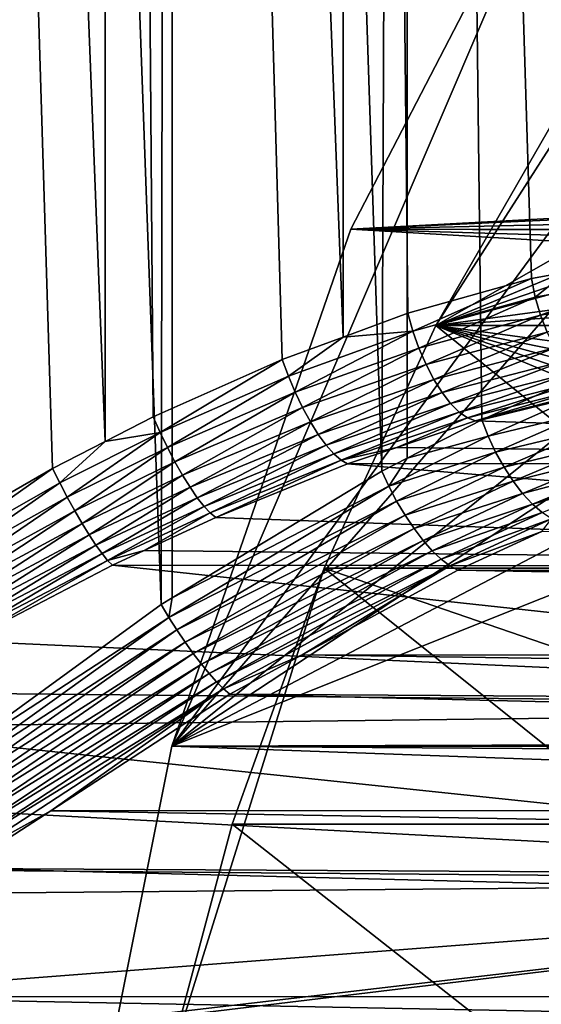
# Model space of a CAD drawing. Extents: x -90 to 90, y -132 to 35.
# Drawn here: x -58 to -56, y 4 to 8 of the extents above; entities that cross this region are included whole.
import ezdxf

# ---------------------------------------------------------------- set-up
doc = ezdxf.new("R2010")
doc.units = 0
for name, color, linetype in [('L2', 7, 'CONTINUOUS'), ('L4', 7, 'CONTINUOUS'), ('L6', 7, 'CONTINUOUS')]:
    doc.layers.add(name, color=color, linetype=linetype)

msp = doc.modelspace()

# ---------------------------------------------------------------- linework, layer by layer
at = {"layer": 'L2', "color": 7}
for points in [[(-57.98156, 34.25, 83.16682), (-57.9823, 6.320585, 83.17074), (-59.0781, 34.25, 83.05261)], [(-59.0781, 34.25, 83.05261), (-57.9823, 6.320585, 83.17074), (-58.21663, 6.200469, 83.12638)], [(-59.0781, 34.25, 83.05261), (-58.21663, 6.200469, 83.12638), (-58.8469, 5.836511, 83.06108)], [(-58.7718, 34.25, 96.03728), (-58.77295, 4.836534, 96.02848), (-57.73302, 5.594131, 95.88357)], [(-58.7718, 34.25, 96.03728), (-57.73302, 5.594131, 95.88357), (-57.68186, 34.25, 95.87149)], [(-57.98156, 34.25, 83.16682), (-57.76807, 6.430405, 83.2113), (-57.9823, 6.320585, 83.17074)], [(-57.19348, 6.687106, 83.36914), (-57.98156, 34.25, 83.16682), (-56.9225, 6.78667, 83.4711)], [(-56.9225, 6.78667, 83.4711), (-57.98156, 34.25, 83.16682), (-56.92009, 34.25, 83.46469)], [(-57.19348, 6.687106, 83.36914), (-57.76807, 6.430405, 83.2113), (-57.98156, 34.25, 83.16682)], [(-57.68186, 34.25, 95.87149), (-57.73302, 5.594131, 95.88357), (-57.68303, 5.624395, 95.86772)], [(-57.68186, 34.25, 95.87149), (-57.68303, 5.624395, 95.86772), (-56.75022, 6.189114, 95.57182)], [(-57.68186, 34.25, 95.87149), (-56.75022, 6.189114, 95.57182), (-56.63561, 34.25, 95.52389)], [(-56.9225, 6.78667, 83.4711), (-56.92009, 34.25, 83.46469), (-56.63462, 6.892442, 83.57943)], [(-55.92423, 34.25, 83.93767), (-55.92706, 7.07607, 83.94235), (-56.92009, 34.25, 83.46469)], [(-56.92009, 34.25, 83.46469), (-55.92706, 7.07607, 83.94235), (-56.08345, 7.046919, 83.84772)], [(-56.92009, 34.25, 83.46469), (-56.08345, 7.046919, 83.84772), (-56.63462, 6.892442, 83.57943)], [(-56.63561, 34.25, 95.52389), (-56.75022, 6.189114, 95.57182), (-56.63704, 6.247104, 95.52072)], [(-56.63561, 34.25, 95.52389), (-56.63704, 6.247104, 95.52072), (-56.30499, 6.417246, 95.37078)], [(-55.89624, 6.600786, 95.14879), (-55.66316, 34.25, 95.00448), (-56.63561, 34.25, 95.52389)], [(-55.89624, 6.600786, 95.14879), (-56.63561, 34.25, 95.52389), (-56.30499, 6.417246, 95.37078)], [(-56.06623, 6.964106, 83.84898), (-56.08345, 7.046919, 83.84772), (-55.92706, 7.07607, 83.94235)], [(-56.06623, 6.964106, 83.84898), (-55.92706, 7.07607, 83.94235), (-55.58292, 7.05282, 84.14241)], [(-56.61182, 6.8135, 83.58187), (-56.63462, 6.892442, 83.57943), (-56.08345, 7.046919, 83.84772)], [(-56.61182, 6.8135, 83.58187), (-56.08345, 7.046919, 83.84772), (-56.06623, 6.964106, 83.84898)], [(-56.04263, 6.883664, 83.83764), (-56.06623, 6.964106, 83.84898), (-55.58292, 7.05282, 84.14241)], [(-56.04263, 6.883664, 83.83764), (-55.58292, 7.05282, 84.14241), (-55.56343, 6.970115, 84.12898)], [(-56.58429, 6.736691, 83.57183), (-56.61182, 6.8135, 83.58187), (-56.06623, 6.964106, 83.84898)], [(-56.58429, 6.736691, 83.57183), (-56.06623, 6.964106, 83.84898), (-56.04263, 6.883664, 83.83764)], [(-55.56343, 6.970115, 84.12898), (-56.01334, 6.807894, 83.81403), (-56.04263, 6.883664, 83.83764)], [(-56.9225, 6.78667, 83.4711), (-56.63462, 6.892442, 83.57943), (-56.61182, 6.8135, 83.58187)], [(-56.04263, 6.883664, 83.83764), (-56.5528, 6.664092, 83.54957), (-56.58429, 6.736691, 83.57183)], [(-56.04263, 6.883664, 83.83764), (-56.01334, 6.807894, 83.81403), (-56.5528, 6.664092, 83.54957)], [(-57.16614, 6.61292, 83.37145), (-56.9225, 6.78667, 83.4711), (-56.61182, 6.8135, 83.58187)], [(-57.1356, 6.54059, 83.36178), (-57.16614, 6.61292, 83.37145), (-56.61182, 6.8135, 83.58187)], [(-57.1356, 6.54059, 83.36178), (-56.61182, 6.8135, 83.58187), (-56.58429, 6.736691, 83.57183)], [(-56.51817, 6.597666, 83.51571), (-56.5528, 6.664092, 83.54957), (-56.01334, 6.807894, 83.81403)], [(-56.51817, 6.597666, 83.51571), (-56.01334, 6.807894, 83.81403), (-55.9792, 6.738967, 83.77884)], [(-57.16614, 6.61292, 83.37145), (-57.19348, 6.687106, 83.36914), (-56.9225, 6.78667, 83.4711)], [(-56.58429, 6.736691, 83.57183), (-57.10266, 6.471928, 83.34041), (-57.1356, 6.54059, 83.36178)], [(-56.58429, 6.736691, 83.57183), (-56.5528, 6.664092, 83.54957), (-57.10266, 6.471928, 83.34041)], [(-55.9792, 6.738967, 83.77884), (-56.48137, 6.539208, 83.47115), (-56.51817, 6.597666, 83.51571)], [(-55.9792, 6.738967, 83.77884), (-55.94117, 6.678856, 83.73304), (-56.48137, 6.539208, 83.47115)], [(-57.73738, 6.361634, 83.21242), (-57.76807, 6.430405, 83.2113), (-57.19348, 6.687106, 83.36914)], [(-57.73738, 6.361634, 83.21242), (-57.19348, 6.687106, 83.36914), (-57.16614, 6.61292, 83.37145)], [(-56.44336, 6.490299, 83.4171), (-56.48137, 6.539208, 83.47115), (-55.94117, 6.678856, 83.73304)], [(-56.44336, 6.490299, 83.4171), (-55.94117, 6.678856, 83.73304), (-55.90035, 6.629279, 83.67798)], [(-57.06812, 6.40865, 83.30785), (-57.10266, 6.471928, 83.34041), (-56.5528, 6.664092, 83.54957)], [(-57.06812, 6.40865, 83.30785), (-56.5528, 6.664092, 83.54957), (-56.51817, 6.597666, 83.51571)], [(-55.90035, 6.629279, 83.67798), (-56.40519, 6.452261, 83.35502), (-56.44336, 6.490299, 83.4171)], [(-55.90035, 6.629279, 83.67798), (-55.85791, 6.591658, 83.61521), (-56.40519, 6.452261, 83.35502)], [(-57.70488, 6.294423, 83.20245), (-57.73738, 6.361634, 83.21242), (-57.16614, 6.61292, 83.37145)], [(-57.70488, 6.294423, 83.20245), (-57.16614, 6.61292, 83.37145), (-57.1356, 6.54059, 83.36178)], [(-56.51817, 6.597666, 83.51571), (-57.03286, 6.352343, 83.26492), (-57.06812, 6.40865, 83.30785)], [(-56.51817, 6.597666, 83.51571), (-56.48137, 6.539208, 83.47115), (-57.03286, 6.352343, 83.26492)], [(-56.36789, 6.426121, 83.28658), (-56.40519, 6.452261, 83.35502), (-55.85791, 6.591658, 83.61521)], [(-56.36789, 6.426121, 83.28658), (-55.85791, 6.591658, 83.61521), (-55.81506, 6.567068, 83.54654)], [(-55.87094, 6.524176, 95.14148), (-55.89624, 6.600786, 95.14879), (-56.30499, 6.417246, 95.37078)], [(-57.1356, 6.54059, 83.36178), (-57.67133, 6.230298, 83.18161), (-57.70488, 6.294423, 83.20245)], [(-57.1356, 6.54059, 83.36178), (-57.10266, 6.471928, 83.34041), (-57.67133, 6.230298, 83.18161)], [(-56.99775, 6.304413, 83.2127), (-57.03286, 6.352343, 83.26492), (-56.48137, 6.539208, 83.47115)], [(-56.99775, 6.304413, 83.2127), (-56.48137, 6.539208, 83.47115), (-56.44336, 6.490299, 83.4171)], [(-56.33246, 6.412587, 83.21365), (-56.36789, 6.426121, 83.28658), (-55.81506, 6.567068, 83.54654)], [(-56.33246, 6.412587, 83.21365), (-55.81506, 6.567068, 83.54654), (-55.77303, 6.556214, 83.47394)], [(-50.60055, 6.22334, 75.88135), (-56.33246, 6.412587, 83.21365), (-55.77303, 6.556214, 83.47394)], [(-55.87094, 6.524176, 95.14148), (-56.30499, 6.417246, 95.37078), (-56.27634, 6.344771, 95.36337)], [(-56.27634, 6.344771, 95.36337), (-55.83964, 6.449577, 95.14566), (-55.87094, 6.524176, 95.14148)], [(-57.63746, 6.170713, 83.15039), (-57.67133, 6.230298, 83.18161), (-57.10266, 6.471928, 83.34041)], [(-57.63746, 6.170713, 83.15039), (-57.10266, 6.471928, 83.34041), (-57.06812, 6.40865, 83.30785)], [(-56.44336, 6.490299, 83.4171), (-56.96367, 6.266061, 83.1525), (-56.99775, 6.304413, 83.2127)], [(-56.44336, 6.490299, 83.4171), (-56.40519, 6.452261, 83.35502), (-56.96367, 6.266061, 83.1525)], [(-56.93149, 6.238247, 83.08581), (-56.96367, 6.266061, 83.1525), (-56.40519, 6.452261, 83.35502)], [(-56.93149, 6.238247, 83.08581), (-56.40519, 6.452261, 83.35502), (-56.36789, 6.426121, 83.28658)], [(-57.9823, 6.320585, 83.17074), (-57.76807, 6.430405, 83.2113), (-57.73738, 6.361634, 83.21242)], [(-57.06812, 6.40865, 83.30785), (-57.60406, 6.117021, 83.10948), (-57.63746, 6.170713, 83.15039)], [(-57.06812, 6.40865, 83.30785), (-57.03286, 6.352343, 83.26492), (-57.60406, 6.117021, 83.10948)], [(-56.68323, 6.295, 83.09087), (-56.93149, 6.238247, 83.08581), (-56.36789, 6.426121, 83.28658)], [(-56.68323, 6.295, 83.09087), (-56.36789, 6.426121, 83.28658), (-56.33246, 6.412587, 83.21365)], [(-56.68323, 6.295, 83.09087), (-56.33246, 6.412587, 83.21365), (-50.60055, 6.22334, 75.88135)], [(-56.27634, 6.344771, 95.36337), (-56.30499, 6.417246, 95.37078), (-56.63704, 6.247104, 95.52072)], [(-56.27634, 6.344771, 95.36337), (-56.24293, 6.274073, 95.36711), (-55.83964, 6.449577, 95.14566)], [(-55.80314, 6.378948, 95.16122), (-55.83964, 6.449577, 95.14566), (-56.24293, 6.274073, 95.36711)], [(-55.80314, 6.378948, 95.16122), (-56.24293, 6.274073, 95.36711), (-56.20558, 6.206885, 95.38192)], [(-56.20558, 6.206885, 95.38192), (-55.76242, 6.314142, 95.18776), (-55.80314, 6.378948, 95.16122)], [(-58.18431, 6.136125, 83.12608), (-58.21663, 6.200469, 83.12638), (-57.9823, 6.320585, 83.17074)], [(-58.18431, 6.136125, 83.12608), (-57.9823, 6.320585, 83.17074), (-57.73738, 6.361634, 83.21242)], [(-58.15109, 6.073115, 83.11555), (-58.18431, 6.136125, 83.12608), (-57.73738, 6.361634, 83.21242)], [(-58.15109, 6.073115, 83.11555), (-57.73738, 6.361634, 83.21242), (-57.70488, 6.294423, 83.20245)], [(-57.57188, 6.070439, 83.0598), (-57.60406, 6.117021, 83.10948), (-57.03286, 6.352343, 83.26492)], [(-57.57188, 6.070439, 83.0598), (-57.03286, 6.352343, 83.26492), (-56.99775, 6.304413, 83.2127)], [(-56.27634, 6.344771, 95.36337), (-56.63704, 6.247104, 95.52072), (-56.71879, 6.12138, 95.5651)], [(-56.71879, 6.12138, 95.5651), (-56.24293, 6.274073, 95.36711), (-56.27634, 6.344771, 95.36337)], [(-57.70488, 6.294423, 83.20245), (-58.11766, 6.012747, 83.09498), (-58.15109, 6.073115, 83.11555)], [(-57.70488, 6.294423, 83.20245), (-57.67133, 6.230298, 83.18161), (-58.11766, 6.012747, 83.09498)], [(-56.99775, 6.304413, 83.2127), (-57.54165, 6.032024, 83.00251), (-57.57188, 6.070439, 83.0598)], [(-56.99775, 6.304413, 83.2127), (-56.96367, 6.266061, 83.1525), (-57.54165, 6.032024, 83.00251)], [(-56.902, 6.221667, 83.0143), (-56.93149, 6.238247, 83.08581), (-56.68323, 6.295, 83.09087)], [(-56.68323, 6.295, 83.09087), (-50.60055, 6.22334, 75.88135), (-56.902, 6.221667, 83.0143)], [(-56.20558, 6.206885, 95.38192), (-56.16521, 6.144853, 95.40743), (-55.76242, 6.314142, 95.18776)], [(-56.16521, 6.144853, 95.40743), (-55.71854, 6.25686, 95.22458), (-55.76242, 6.314142, 95.18776)], [(-57.51406, 6.002649, 82.93888), (-57.54165, 6.032024, 83.00251), (-56.96367, 6.266061, 83.1525)], [(-57.51406, 6.002649, 82.93888), (-56.96367, 6.266061, 83.1525), (-56.93149, 6.238247, 83.08581)], [(-57.48973, 5.982979, 82.87037), (-57.51406, 6.002649, 82.93888), (-56.93149, 6.238247, 83.08581)], [(-57.48973, 5.982979, 82.87037), (-56.93149, 6.238247, 83.08581), (-56.902, 6.221667, 83.0143)], [(-56.71879, 6.12138, 95.5651), (-56.63704, 6.247104, 95.52072), (-56.75022, 6.189114, 95.57182)], [(-56.71879, 6.12138, 95.5651), (-56.68383, 6.055169, 95.56894), (-56.24293, 6.274073, 95.36711)], [(-56.20558, 6.206885, 95.38192), (-56.24293, 6.274073, 95.36711), (-56.68383, 6.055169, 95.56894)], [(-56.16521, 6.144853, 95.40743), (-56.12281, 6.089499, 95.443), (-55.71854, 6.25686, 95.22458)], [(-55.67265, 6.208606, 95.27072), (-55.71854, 6.25686, 95.22458), (-56.12281, 6.089499, 95.443)], [(-58.81368, 5.7785, 83.05842), (-58.8469, 5.836511, 83.06108), (-58.21663, 6.200469, 83.12638)], [(-58.81368, 5.7785, 83.05842), (-58.21663, 6.200469, 83.12638), (-58.18431, 6.136125, 83.12608)], [(-58.08471, 5.956272, 83.06482), (-58.11766, 6.012747, 83.09498), (-57.67133, 6.230298, 83.18161)], [(-58.08471, 5.956272, 83.06482), (-57.67133, 6.230298, 83.18161), (-57.63746, 6.170713, 83.15039)], [(-56.71879, 6.12138, 95.5651), (-56.75022, 6.189114, 95.57182), (-57.68303, 5.624395, 95.86772)], [(-56.902, 6.221667, 83.0143), (-51.38201, 5.762216, 75.22563), (-57.48973, 5.982979, 82.87037)], [(-56.902, 6.221667, 83.0143), (-50.60055, 6.22334, 75.88135), (-51.38201, 5.762216, 75.22563)], [(-56.20558, 6.206885, 95.38192), (-56.68383, 6.055169, 95.56894), (-56.64612, 5.99197, 95.58325)], [(-56.64612, 5.99197, 95.58325), (-56.16521, 6.144853, 95.40743), (-56.20558, 6.206885, 95.38192)], [(-55.67265, 6.208606, 95.27072), (-56.12281, 6.089499, 95.443), (-56.07941, 6.042178, 95.48779)], [(-56.07941, 6.042178, 95.48779), (-55.62596, 6.170646, 95.32495), (-55.67265, 6.208606, 95.27072)], [(-57.63746, 6.170713, 83.15039), (-58.05293, 5.904862, 83.02568), (-58.08471, 5.956272, 83.06482)], [(-57.63746, 6.170713, 83.15039), (-57.60406, 6.117021, 83.10948), (-58.05293, 5.904862, 83.02568)], [(-56.64612, 5.99197, 95.58325), (-56.60652, 5.933203, 95.60773), (-56.16521, 6.144853, 95.40743)], [(-56.60652, 5.933203, 95.60773), (-56.12281, 6.089499, 95.443), (-56.16521, 6.144853, 95.40743)], [(-56.07941, 6.042178, 95.48779), (-56.03608, 6.004052, 95.54068), (-55.62596, 6.170646, 95.32495)], [(-58.78057, 5.721528, 83.04685), (-58.81368, 5.7785, 83.05842), (-58.18431, 6.136125, 83.12608)], [(-58.78057, 5.721528, 83.04685), (-58.18431, 6.136125, 83.12608), (-58.15109, 6.073115, 83.11555)], [(-58.02298, 5.859582, 82.97838), (-58.05293, 5.904862, 83.02568), (-57.60406, 6.117021, 83.10948)], [(-58.02298, 5.859582, 82.97838), (-57.60406, 6.117021, 83.10948), (-57.57188, 6.070439, 83.0598)], [(-56.71879, 6.12138, 95.5651), (-57.68303, 5.624395, 95.86772), (-57.69863, 5.53711, 95.88017)], [(-57.69863, 5.53711, 95.88017), (-56.68383, 6.055169, 95.56894), (-56.71879, 6.12138, 95.5651)], [(-58.15109, 6.073115, 83.11555), (-58.74816, 5.666614, 83.02661), (-58.78057, 5.721528, 83.04685)], [(-58.15109, 6.073115, 83.11555), (-58.11766, 6.012747, 83.09498), (-58.74816, 5.666614, 83.02661)], [(-57.57188, 6.070439, 83.0598), (-57.99546, 5.821371, 82.9239), (-58.02298, 5.859582, 82.97838)], [(-57.57188, 6.070439, 83.0598), (-57.54165, 6.032024, 83.00251), (-57.99546, 5.821371, 82.9239)], [(-56.60652, 5.933203, 95.60773), (-56.56591, 5.88019, 95.64181), (-56.12281, 6.089499, 95.443)], [(-56.07941, 6.042178, 95.48779), (-56.12281, 6.089499, 95.443), (-56.56591, 5.88019, 95.64181)], [(-58.71703, 5.614742, 82.99804), (-58.74816, 5.666614, 83.02661), (-58.11766, 6.012747, 83.09498)], [(-58.71703, 5.614742, 82.99804), (-58.11766, 6.012747, 83.09498), (-58.08471, 5.956272, 83.06482)], [(-57.97097, 5.791024, 82.86338), (-57.99546, 5.821371, 82.9239), (-57.54165, 6.032024, 83.00251)], [(-57.97097, 5.791024, 82.86338), (-57.54165, 6.032024, 83.00251), (-57.51406, 6.002649, 82.93888)], [(-57.69863, 5.53711, 95.88017), (-57.66284, 5.481104, 95.88548), (-56.68383, 6.055169, 95.56894)], [(-56.64612, 5.99197, 95.58325), (-56.68383, 6.055169, 95.56894), (-57.66284, 5.481104, 95.88548)], [(-56.07941, 6.042178, 95.48779), (-56.56591, 5.88019, 95.64181), (-56.5252, 5.834123, 95.68472)], [(-56.5252, 5.834123, 95.68472), (-56.03608, 6.004052, 95.54068), (-56.07941, 6.042178, 95.48779)], [(-57.80801, 5.835127, 82.82036), (-57.97097, 5.791024, 82.86338), (-57.51406, 6.002649, 82.93888)], [(-57.80801, 5.835127, 82.82036), (-57.51406, 6.002649, 82.93888), (-57.48973, 5.982979, 82.87037)], [(-51.38201, 5.762216, 75.22563), (-57.80801, 5.835127, 82.82036), (-57.48973, 5.982979, 82.87037)], [(-56.64612, 5.99197, 95.58325), (-57.66284, 5.481104, 95.88548), (-57.62629, 5.427108, 95.89942)], [(-57.62629, 5.427108, 95.89942), (-56.60652, 5.933203, 95.60773), (-56.64612, 5.99197, 95.58325)], [(-56.5252, 5.834123, 95.68472), (-56.48532, 5.796036, 95.73551), (-56.03608, 6.004052, 95.54068)], [(-56.48532, 5.796036, 95.73551), (-55.99388, 5.976054, 95.60037), (-56.03608, 6.004052, 95.54068)], [(-56.48532, 5.796036, 95.73551), (-56.44716, 5.766788, 95.79303), (-55.99388, 5.976054, 95.60037)], [(-56.44716, 5.766788, 95.79303), (-56.03669, 5.92053, 95.69991), (-55.99388, 5.976054, 95.60037)], [(-58.08471, 5.956272, 83.06482), (-58.68774, 5.56684, 82.96166), (-58.71703, 5.614742, 82.99804)], [(-58.08471, 5.956272, 83.06482), (-58.05293, 5.904862, 83.02568), (-58.68774, 5.56684, 82.96166)], [(-57.62629, 5.427108, 95.89942), (-57.58963, 5.376082, 95.92175), (-56.60652, 5.933203, 95.60773)], [(-57.58963, 5.376082, 95.92175), (-56.56591, 5.88019, 95.64181), (-56.60652, 5.933203, 95.60773)], [(-58.6608, 5.523767, 82.91812), (-58.68774, 5.56684, 82.96166), (-58.05293, 5.904862, 83.02568)], [(-58.6608, 5.523767, 82.91812), (-58.05293, 5.904862, 83.02568), (-58.02298, 5.859582, 82.97838)], [(-56.44716, 5.766788, 95.79303), (-56.41156, 5.747034, 95.85599), (-56.03669, 5.92053, 95.69991)], [(-35.00137, 5.674592, 113.9953), (-56.03669, 5.92053, 95.69991), (-56.41156, 5.747034, 95.85599)], [(-58.02298, 5.859582, 82.97838), (-58.63672, 5.486293, 82.86821), (-58.6608, 5.523767, 82.91812)], [(-58.02298, 5.859582, 82.97838), (-57.99546, 5.821371, 82.9239), (-58.63672, 5.486293, 82.86821)], [(-57.58963, 5.376082, 95.92175), (-57.55351, 5.328933, 95.95205), (-56.56591, 5.88019, 95.64181)], [(-56.5252, 5.834123, 95.68472), (-56.56591, 5.88019, 95.64181), (-57.55351, 5.328933, 95.95205)], [(-58.6159, 5.455089, 82.81281), (-58.63672, 5.486293, 82.86821), (-57.99546, 5.821371, 82.9239)], [(-58.6159, 5.455089, 82.81281), (-57.99546, 5.821371, 82.9239), (-57.97097, 5.791024, 82.86338)], [(-57.95, 5.769168, 82.79805), (-57.97097, 5.791024, 82.86338), (-57.80801, 5.835127, 82.82036)], [(-51.38201, 5.762216, 75.22563), (-57.95, 5.769168, 82.79805), (-57.80801, 5.835127, 82.82036)], [(-56.5252, 5.834123, 95.68472), (-57.55351, 5.328933, 95.95205), (-57.51858, 5.286501, 95.9898)], [(-57.51858, 5.286501, 95.9898), (-56.48532, 5.796036, 95.73551), (-56.5252, 5.834123, 95.68472)], [(-57.51858, 5.286501, 95.9898), (-57.48545, 5.24954, 96.03433), (-56.48532, 5.796036, 95.73551)], [(-57.48545, 5.24954, 96.03433), (-56.44716, 5.766788, 95.79303), (-56.48532, 5.796036, 95.73551)], [(-58.59875, 5.430715, 82.75291), (-58.6159, 5.455089, 82.81281), (-57.97097, 5.791024, 82.86338)], [(-58.59875, 5.430715, 82.75291), (-57.97097, 5.791024, 82.86338), (-57.95, 5.769168, 82.79805)], [(-52.09253, 5.135324, 74.62943), (-58.59875, 5.430715, 82.75291), (-57.95, 5.769168, 82.79805)], [(-52.09253, 5.135324, 74.62943), (-57.95, 5.769168, 82.79805), (-51.38201, 5.762216, 75.22563)], [(-57.48545, 5.24954, 96.03433), (-57.45472, 5.218707, 96.08483), (-56.44716, 5.766788, 95.79303)], [(-57.45472, 5.218707, 96.08483), (-57.10387, 5.370331, 96.04992), (-56.44716, 5.766788, 95.79303)], [(-57.10387, 5.370331, 96.04992), (-56.41156, 5.747034, 95.85599), (-56.44716, 5.766788, 95.79303)], [(-35.29494, 5.365912, 114.3452), (-56.41156, 5.747034, 95.85599), (-57.10387, 5.370331, 96.04992)], [(-35.00137, 5.674592, 113.9953), (-56.41156, 5.747034, 95.85599), (-35.29494, 5.365912, 114.3452)], [(-57.69863, 5.53711, 95.88017), (-57.68303, 5.624395, 95.86772), (-57.73302, 5.594131, 95.88357)], [(-57.69863, 5.53711, 95.88017), (-57.73302, 5.594131, 95.88357), (-58.77295, 4.836534, 96.02848)], [(-57.69863, 5.53711, 95.88017), (-58.77295, 4.836534, 96.02848), (-58.84843, 4.71269, 96.04508)], [(-58.84843, 4.71269, 96.04508), (-57.66284, 5.481104, 95.88548), (-57.69863, 5.53711, 95.88017)], [(-58.84843, 4.71269, 96.04508), (-58.81555, 4.668424, 96.05274), (-57.66284, 5.481104, 95.88548)], [(-57.62629, 5.427108, 95.89942), (-57.66284, 5.481104, 95.88548), (-58.81555, 4.668424, 96.05274)], [(-58.98946, 5.202283, 82.76453), (-58.59875, 5.430715, 82.75291), (-52.09253, 5.135324, 74.62943)], [(-57.62629, 5.427108, 95.89942), (-58.81555, 4.668424, 96.05274), (-58.78317, 4.625264, 96.06647)], [(-58.78317, 4.625264, 96.06647), (-57.58963, 5.376082, 95.92175), (-57.62629, 5.427108, 95.89942)], [(-58.78317, 4.625264, 96.06647), (-58.75171, 4.583742, 96.08611), (-57.58963, 5.376082, 95.92175)], [(-58.75171, 4.583742, 96.08611), (-57.55351, 5.328933, 95.95205), (-57.58963, 5.376082, 95.92175)], [(-57.45472, 5.218707, 96.08483), (-57.42693, 5.19455, 96.14042), (-57.10387, 5.370331, 96.04992)], [(-35.5885, 5.057232, 114.695), (-57.10387, 5.370331, 96.04992), (-57.42693, 5.19455, 96.14042)], [(-35.29494, 5.365912, 114.3452), (-57.10387, 5.370331, 96.04992), (-35.5885, 5.057232, 114.695)], [(-58.75171, 4.583742, 96.08611), (-58.72155, 4.544375, 96.11141), (-57.55351, 5.328933, 95.95205)], [(-57.51858, 5.286501, 95.9898), (-57.55351, 5.328933, 95.95205), (-58.72155, 4.544375, 96.11141)], [(-57.51858, 5.286501, 95.9898), (-58.72155, 4.544375, 96.11141), (-58.69307, 4.507651, 96.14207)], [(-58.69307, 4.507651, 96.14207), (-57.48545, 5.24954, 96.03433), (-57.51858, 5.286501, 95.9898)], [(-58.69307, 4.507651, 96.14207), (-58.66663, 4.474025, 96.17769), (-57.48545, 5.24954, 96.03433)], [(-58.66663, 4.474025, 96.17769), (-57.45472, 5.218707, 96.08483), (-57.48545, 5.24954, 96.03433)], [(-58.98946, 5.202283, 82.76453), (-52.09253, 5.135324, 74.62943), (-59.25288, 5.048271, 82.77235)], [(-58.66663, 4.474025, 96.17769), (-58.64254, 4.443913, 96.21785), (-57.45472, 5.218707, 96.08483)], [(-58.64254, 4.443913, 96.21785), (-58.22449, 4.675702, 96.22164), (-57.45472, 5.218707, 96.08483)], [(-58.22449, 4.675702, 96.22164), (-57.42693, 5.19455, 96.14042), (-57.45472, 5.218707, 96.08483)], [(-35.84431, 4.675809, 114.9999), (-57.42693, 5.19455, 96.14042), (-58.22449, 4.675702, 96.22164)], [(-35.5885, 5.057232, 114.695), (-57.42693, 5.19455, 96.14042), (-35.84431, 4.675809, 114.9999)], [(-59.25288, 5.048271, 82.77235), (-52.09253, 5.135324, 74.62943), (-52.71167, 4.360698, 74.10991)], [(-59.25288, 5.048271, 82.77235), (-52.71167, 4.360698, 74.10991), (-59.74276, 4.736272, 82.82907)], [(-52.71167, 4.360698, 74.10991), (-59.75094, 4.419895, 82.39424), (-59.74276, 4.736272, 82.82907)], [(-58.64254, 4.443913, 96.21785), (-58.6211, 4.417689, 96.26204), (-58.22449, 4.675702, 96.22164)], [(-36.10012, 4.294386, 115.3047), (-58.22449, 4.675702, 96.22164), (-58.6211, 4.417689, 96.26204)], [(-35.84431, 4.675809, 114.9999), (-58.22449, 4.675702, 96.22164), (-36.10012, 4.294386, 115.3047)], [(-52.71167, 4.360698, 74.10991), (-59.75409, 4.298245, 82.22705), (-59.75094, 4.419895, 82.39424)], [(-36.31081, 3.851192, 115.5558), (-58.6211, 4.417689, 96.26204), (-59.37088, 3.846672, 96.1989)], [(-36.10012, 4.294386, 115.3047), (-58.6211, 4.417689, 96.26204), (-36.31081, 3.851192, 115.5558)], [(-53.22162, 3.460622, 73.68201), (-59.77493, 3.506318, 81.37662), (-52.71167, 4.360698, 74.10991)], [(-52.71167, 4.360698, 74.10991), (-59.77493, 3.506318, 81.37662), (-59.77436, 3.530471, 81.39689)], [(-52.71167, 4.360698, 74.10991), (-59.77436, 3.530471, 81.39689), (-59.76697, 3.817774, 81.67854)], [(-59.76697, 3.817774, 81.67854), (-59.75409, 4.298245, 82.22705), (-52.71167, 4.360698, 74.10991)], [(-36.52151, 3.407997, 115.8069), (-59.37088, 3.846672, 96.1989), (-59.94913, 3.406282, 96.1502)], [(-36.31081, 3.851192, 115.5558), (-59.37088, 3.846672, 96.1989), (-36.52151, 3.407997, 115.8069)]]:
    msp.add_3dface(points, dxfattribs=at)
at = {"layer": 'L4', "color": 7}
for points in [[(-57.68556, 4.963783, 65.88956), (-43.5812, 14.24688, 77.72452), (-45.47371, 14.77932, 76.13652)], [(-49.32821, 14.56557, 72.90222), (-57.68556, 4.963783, 65.88956), (-45.47371, 14.77932, 76.13652)], [(-51.17931, 13.82555, 71.34896), (-57.68556, 4.963783, 65.88956), (-49.32821, 14.56557, 72.90222)], [(-57.68556, 4.963783, 65.88956), (-41.78485, 13.30459, 79.23184), (-43.5812, 14.24688, 77.72452)], [(-51.17931, 13.82555, 71.34896), (-55.80405, 9.360478, 67.46834), (-57.68556, 4.963783, 65.88956)], [(-40.13632, 11.97956, 80.61513), (-41.78485, 13.30459, 79.23184), (-57.68556, 4.963783, 65.88956)], [(-40.13632, 11.97956, 80.61513), (-57.68556, 4.963783, 65.88956), (-58.17338, 2.518112, 65.48023)], [(-57.68556, -4.963783, 65.88956), (-40.13632, 11.97956, 80.61513), (-58.17338, -2.518112, 65.48023)], [(-58.17338, -2.518112, 65.48023), (-40.13632, 11.97956, 80.61513), (-58.17338, 2.518112, 65.48023)], [(-57.68556, -4.963783, 65.88956), (-38.68305, 10.30989, 81.83456), (-40.13632, 11.97956, 80.61513)], [(-36.52268, 6.137329, 83.64733), (-38.68305, 10.30989, 81.83456), (-57.68556, -4.963783, 65.88956)], [(-55.80405, 9.360478, 67.46834), (-56.88814, 7.266655, 66.55868), (-57.68556, 4.963783, 65.88956)], [(-55.80405, 9.360478, 67.46834), (-17.96199, 9.359744, 22.37137), (-56.88814, 7.266655, 66.55868)], [(-56.88814, 7.266655, 66.55868), (-17.96199, 9.359744, 22.37137), (-18.12961, 9.047498, 22.18716)], [(-56.88814, 7.266655, 66.55868), (-18.12961, 9.047498, 22.18716), (-18.57987, 8.130421, 21.71624)], [(-18.57987, 8.130421, 21.71624), (-18.95032, 7.264591, 21.35151), (-56.88814, 7.266655, 66.55868)], [(-19.68765, 5.081804, 20.67115), (-57.68556, 4.963783, 65.88956), (-56.88814, 7.266655, 66.55868)], [(-19.68765, 5.081804, 20.67115), (-56.88814, 7.266655, 66.55868), (-19.36515, 6.146244, 20.96098)], [(-56.88814, 7.266655, 66.55868), (-18.95032, 7.264591, 21.35151), (-18.99387, 7.162821, 21.30865)], [(-56.88814, 7.266655, 66.55868), (-18.99387, 7.162821, 21.30865), (-19.36515, 6.146244, 20.96098)], [(-57.68556, -4.963783, 65.88956), (-35.87773, 3.754473, 84.1885), (-36.52268, 6.137329, 83.64733)], [(-19.71862, 4.963414, 20.64397), (-57.68556, 4.963783, 65.88956), (-19.68765, 5.081804, 20.67115)], [(-57.68556, 4.963783, 65.88956), (-20.02879, 3.602598, 20.37561), (-58.17338, 2.518112, 65.48023)], [(-19.71862, 4.963414, 20.64397), (-19.78461, 4.711127, 20.58604), (-57.68556, 4.963783, 65.88956)], [(-57.68556, 4.963783, 65.88956), (-19.78461, 4.711127, 20.58604), (-20.02879, 3.602598, 20.37561)]]:
    msp.add_3dface(points, dxfattribs=at)
at = {"layer": 'L6', "color": 7}
for points in [[(-45.41307, 11.46253, 79.84255), (-47.27919, 12.10408, 78.27668), (-56.50903, 6.838486, 70.53193)], [(-55.27284, 8.772864, 71.56921), (-56.50903, 6.838486, 70.53193), (-47.27919, 12.10408, 78.27668)], [(-45.41307, 11.46253, 79.84255), (-56.50903, 6.838486, 70.53193), (-44.52776, 10.95747, 80.58541)], [(-44.52776, 10.95747, 80.58541), (-56.50903, 6.838486, 70.53193), (-43.68692, 10.33625, 81.29095)], [(-42.17377, 8.772864, 82.56064), (-43.68692, 10.33625, 81.29095), (-56.50903, 6.838486, 70.53193)], [(-42.17377, 8.772864, 82.56064), (-56.50903, 6.838486, 70.53193), (-41.51748, 7.847266, 83.11133)], [(-55.92913, 7.847266, 71.01852), (-56.50903, 6.838486, 70.53193), (-55.27284, 8.772864, 71.56921)], [(-54.67709, 6.838486, 68.3487), (-56.50903, 6.838486, 70.53193), (-55.92913, 7.847266, 71.01852)], [(-41.51748, 7.847266, 83.11133), (-56.50903, 6.838486, 70.53193), (-40.93758, 6.838486, 83.59792)], [(-55.17446, 5.757215, 67.93135), (-57.0064, 5.757215, 70.11458), (-56.50903, 6.838486, 70.53193)], [(-57.0064, 5.757215, 70.11458), (-39.34237, -0.315412, 84.93646), (-56.50903, 6.838486, 70.53193)], [(-55.17446, 5.757215, 67.93135), (-56.50903, 6.838486, 70.53193), (-54.67709, 6.838486, 68.3487)], [(-56.50903, 6.838486, 70.53193), (-39.34237, -0.315412, 84.93646), (-39.36725, 0.945399, 84.91559)], [(-56.50903, 6.838486, 70.53193), (-39.36725, 0.945399, 84.91559), (-39.4913, 2.196189, 84.81149)], [(-40.03064, 4.614917, 84.35894), (-40.93758, 6.838486, 83.59792), (-56.50903, 6.838486, 70.53193)], [(-40.03064, 4.614917, 84.35894), (-56.50903, 6.838486, 70.53193), (-39.71322, 3.423699, 84.62529)], [(-39.71322, 3.423699, 84.62529), (-56.50903, 6.838486, 70.53193), (-39.4913, 2.196189, 84.81149)], [(-57.41597, 4.614917, 69.77091), (-57.73339, 3.423699, 69.50456), (-57.0064, 5.757215, 70.11458)], [(-57.0064, 5.757215, 70.11458), (-57.73339, 3.423699, 69.50456), (-39.34237, -0.315412, 84.93646)], [(-55.58402, 4.614917, 67.58769), (-57.41597, 4.614917, 69.77091), (-57.0064, 5.757215, 70.11458)], [(-55.58402, 4.614917, 67.58769), (-57.0064, 5.757215, 70.11458), (-55.17446, 5.757215, 67.93135)], [(-55.90145, 3.423699, 67.32134), (-57.73339, 3.423699, 69.50456), (-57.41597, 4.614917, 69.77091)], [(-55.90145, 3.423699, 67.32134), (-57.41597, 4.614917, 69.77091), (-55.58402, 4.614917, 67.58769)]]:
    msp.add_3dface(points, dxfattribs=at)

doc.saveas('drawing.dxf')
